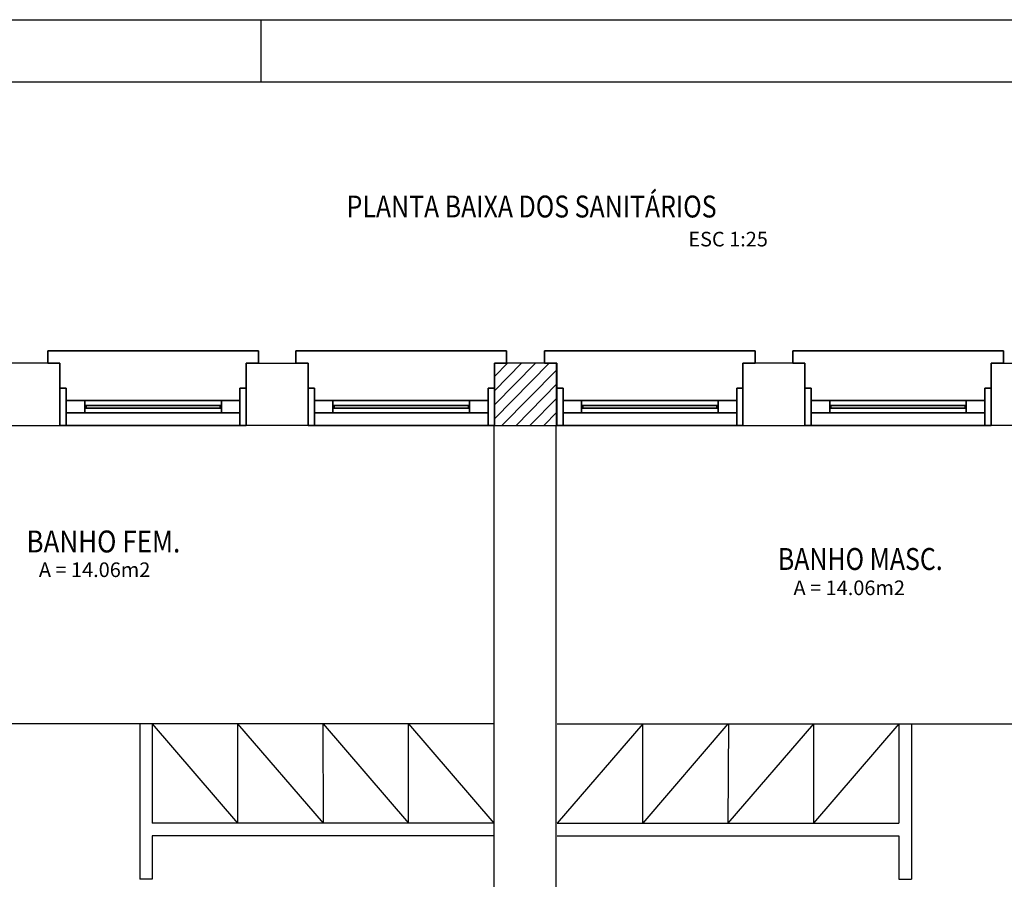
# Model space of a CAD drawing. Extents: x -817810 to -393491, y -1619605 to -800308.
# Drawn here: x -412961 to -409000, y -803766 to -800308 of the extents above; entities that cross this region are included whole.
import ezdxf

# ---------------------------------------------------------------- set-up
doc = ezdxf.new("R2010")
doc.units = 0
doc.header["$LTSCALE"] = 250
for name, color, linetype in [('APAR-ED', 1, 'CONTINUOUS'), ('MARGENS', 2, 'CONTINUOUS'), ('TXT-ED', 15, 'CONTINUOUS')]:
    doc.layers.add(name, color=color, linetype=linetype)
doc.styles.add('AVG_TP', font='romans.shx')

msp = doc.modelspace()

# ---------------------------------------------------------------- linework, layer by layer
at = {"layer": 'APAR-ED', "color": 1, "linetype": 'CONTINUOUS', "ltscale": 39.370079}
for p, q in [((-412799.3, -801690.1), (-413048.5, -801690.1)), ((-412799.3, -801940.1), (-412799.3, -801690.1)), ((-412050, -801940.1), (-412050, -801690.1)), ((-412050, -801690.1), (-411800.8, -801690.1)), ((-411800.8, -801690.1), (-411800.8, -801940.1)), ((-411051.5, -801913.9), (-410830.8, -801690.1)), ((-411051.5, -801856.8), (-410886.4, -801690.1)), ((-411051.5, -801690.1), (-411051.5, -801940.1)), ((-411051.5, -801800.4), (-410941.9, -801690.1)), ((-411051.5, -801743.3), (-410999.1, -801690.1)), ((-410802.2, -801690.1), (-411051.5, -801690.1)), ((-410800.6, -801690.1), (-411051.5, -801690.1)), ((-410802.2, -801940.1), (-410802.2, -801690.1)), ((-409802.1, -801690.1), (-410051.3, -801690.1)), ((-410051.3, -801690.1), (-410051.3, -801940.1)), ((-409802.1, -801940.1), (-409802.1, -801690.1)), ((-409052.8, -801940.1), (-409052.8, -801690.1)), ((-409052.8, -801690.1), (-408803.6, -801690.1)), ((-411021.3, -801940.1), (-410800.6, -801716.3)), ((-410964.2, -801940.1), (-410800.6, -801773.4)), ((-410908.6, -801940.1), (-410800.6, -801830.6)), ((-410853, -801940.1), (-410800.6, -801886.9)), ((-413048.5, -801940.1), (-412799.3, -801940.1)), ((-411800.8, -801940.1), (-412050, -801940.1)), ((-411053.1, -801940.1), (-411053.1, -805690.6)), ((-411051.5, -801940.1), (-410802.2, -801940.1)), ((-410803.8, -801940.1), (-410803.8, -805690.6)), ((-410051.3, -801940.1), (-409802.1, -801940.1)), ((-408803.6, -801940.1), (-409052.8, -801940.1)), ((-411053.1, -803140.3), (-414802.7, -803140.3)), ((-412478.6, -803140.3), (-412478.6, -803765.7)), ((-412427.8, -803140.3), (-412084.9, -803540.3)), ((-412427.8, -803140.3), (-412427.8, -803540.3)), ((-412084.9, -803140.3), (-411740.4, -803540.3)), ((-412084.9, -803140.3), (-412084.9, -803540.3)), ((-411742, -803140.3), (-411740.4, -803540.3)), ((-411740.4, -803140.3), (-411397.5, -803540.3)), ((-411397.5, -803140.3), (-411053.1, -803540.3)), ((-411397.5, -803540.3), (-411397.5, -803140.3)), ((-410799.1, -803140.3), (-407049.4, -803140.3)), ((-410454.6, -803140.3), (-410799.1, -803540.3)), ((-410111.7, -803140.3), (-410454.6, -803540.3)), ((-410454.6, -803540.3), (-410454.6, -803140.3)), ((-409767.2, -803140.3), (-410111.7, -803540.3)), ((-410110.1, -803140.3), (-410111.7, -803540.3)), ((-409424.3, -803140.3), (-409767.2, -803540.3)), ((-409767.2, -803140.3), (-409767.2, -803540.3)), ((-409424.3, -803140.3), (-409424.3, -803540.3)), ((-409373.5, -803140.3), (-409373.5, -803765.7)), ((-411053.1, -803540.3), (-412427.8, -803540.3)), ((-410799.1, -803540.3), (-409424.3, -803540.3)), ((-411053.1, -803590.3), (-412427.8, -803591.1)), ((-412427.8, -803591.1), (-412427.8, -803765.7)), ((-410799.1, -803590.3), (-409424.3, -803591.1)), ((-409424.3, -803591.1), (-409424.3, -803765.7)), ((-412427.8, -803765.7), (-412478.6, -803765.7)), ((-412427.8, -803765.7), (-412458, -803765.7)), ((-409424.3, -803765.7), (-409394.1, -803765.7)), ((-409424.3, -803765.7), (-409373.5, -803765.7))]:
    msp.add_line(p, q, dxfattribs=at)
for points in [[(-412000.8, -801640.1, 1200), (-412848.5, -801640.1, 1200), (-412848.5, -801640.1, 1225), (-412000.8, -801640.1, 1225)], [(-412848.5, -801640.1, 1200), (-412848.5, -801690.1, 1200), (-412848.5, -801690.1, 1225), (-412848.5, -801640.1, 1225)], [(-412000.8, -801690.1, 1200), (-412000.8, -801640.1, 1200), (-412000.8, -801640.1, 1225), (-412000.8, -801690.1, 1225)], [(-411002.3, -801640.1, 1200), (-411850, -801640.1, 1200), (-411850, -801640.1, 1225), (-411002.3, -801640.1, 1225)], [(-411850, -801640.1, 1200), (-411850, -801690.1, 1200), (-411850, -801690.1, 1225), (-411850, -801640.1, 1225)], [(-411002.3, -801690.1, 1200), (-411002.3, -801640.1, 1200), (-411002.3, -801640.1, 1225), (-411002.3, -801690.1, 1225)], [(-410002.1, -801640.1, 1200), (-410849.9, -801640.1, 1200), (-410849.9, -801640.1, 1225), (-410002.1, -801640.1, 1225)], [(-410849.9, -801640.1, 1200), (-410849.9, -801690.1, 1200), (-410849.9, -801690.1, 1225), (-410849.9, -801640.1, 1225)], [(-410002.1, -801690.1, 1200), (-410002.1, -801640.1, 1200), (-410002.1, -801640.1, 1225), (-410002.1, -801690.1, 1225)], [(-409003.6, -801640.1, 1200), (-409851.3, -801640.1, 1200), (-409851.3, -801640.1, 1225), (-409003.6, -801640.1, 1225)], [(-409851.3, -801640.1, 1200), (-409851.3, -801690.1, 1200), (-409851.3, -801690.1, 1225), (-409851.3, -801640.1, 1225)], [(-409003.6, -801690.1, 1200), (-409003.6, -801640.1, 1200), (-409003.6, -801640.1, 1225), (-409003.6, -801690.1, 1225)], [(-412848.5, -801690.1, 1200), (-412799.3, -801690.1, 1200), (-412799.3, -801690.1, 1225), (-412848.5, -801690.1, 1225)], [(-412799.3, -801690.1, 1200), (-412799.3, -801940.1, 1200), (-412799.3, -801940.1, 1225), (-412799.3, -801690.1, 1225)], [(-412050, -801940.1, 1200), (-412050, -801690.1, 1200), (-412050, -801690.1, 1225), (-412050, -801940.1, 1225)], [(-412050, -801690.1, 1200), (-412000.8, -801690.1, 1200), (-412000.8, -801690.1, 1225), (-412050, -801690.1, 1225)], [(-411850, -801690.1, 1200), (-411800.8, -801690.1, 1200), (-411800.8, -801690.1, 1225), (-411850, -801690.1, 1225)], [(-411800.8, -801690.1, 1200), (-411800.8, -801940.1, 1200), (-411800.8, -801940.1, 1225), (-411800.8, -801690.1, 1225)], [(-411051.5, -801940.1, 1200), (-411051.5, -801690.1, 1200), (-411051.5, -801690.1, 1225), (-411051.5, -801940.1, 1225)], [(-411051.5, -801690.1, 1200), (-411002.3, -801690.1, 1200), (-411002.3, -801690.1, 1225), (-411051.5, -801690.1, 1225)], [(-410849.9, -801690.1, 1200), (-410800.6, -801690.1, 1200), (-410800.6, -801690.1, 1225), (-410849.9, -801690.1, 1225)], [(-410800.6, -801690.1, 1200), (-410800.6, -801940.1, 1200), (-410800.6, -801940.1, 1225), (-410800.6, -801690.1, 1225)], [(-410051.3, -801940.1, 1200), (-410051.3, -801690.1, 1200), (-410051.3, -801690.1, 1225), (-410051.3, -801940.1, 1225)], [(-410051.3, -801690.1, 1200), (-410002.1, -801690.1, 1200), (-410002.1, -801690.1, 1225), (-410051.3, -801690.1, 1225)], [(-409851.3, -801690.1, 1200), (-409802.1, -801690.1, 1200), (-409802.1, -801690.1, 1225), (-409851.3, -801690.1, 1225)], [(-409802.1, -801690.1, 1200), (-409802.1, -801940.1, 1200), (-409802.1, -801940.1, 1225), (-409802.1, -801690.1, 1225)], [(-409052.8, -801940.1, 1200), (-409052.8, -801690.1, 1200), (-409052.8, -801690.1, 1225), (-409052.8, -801940.1, 1225)], [(-409052.8, -801690.1, 1200), (-409003.6, -801690.1, 1200), (-409003.6, -801690.1, 1225), (-409052.8, -801690.1, 1225)], [(-412799.3, -801790.1, 1225), (-412773.9, -801790.1, 1225), (-412773.9, -801790.1, 2100), (-412799.3, -801790.1, 2100)], [(-412799.3, -801940.1, 1225), (-412799.3, -801790.1, 1225), (-412799.3, -801790.1, 2100), (-412799.3, -801940.1, 2100)], [(-412799.3, -801940.1, 1225), (-412799.3, -801790.1, 1225), (-412773.9, -801790.1, 1225), (-412773.9, -801940.1, 1225)], [(-412799.3, -801940.1, 2100), (-412799.3, -801790.1, 2100), (-412773.9, -801790.1, 2100), (-412773.9, -801940.1, 2100)], [(-412773.9, -801790.1, 1225), (-412773.9, -801940.1, 1225), (-412773.9, -801940.1, 2100), (-412773.9, -801790.1, 2100)], [(-412050, -801790.1, 1225), (-412075.4, -801790.1, 1225), (-412075.4, -801790.1, 2100), (-412050, -801790.1, 2100)], [(-412075.4, -801790.1, 1225), (-412075.4, -801940.1, 1225), (-412075.4, -801940.1, 2100), (-412075.4, -801790.1, 2100)], [(-412050, -801940.1, 1225), (-412050, -801790.1, 1225), (-412075.4, -801790.1, 1225), (-412075.4, -801940.1, 1225)], [(-412050, -801940.1, 2100), (-412050, -801790.1, 2100), (-412075.4, -801790.1, 2100), (-412075.4, -801940.1, 2100)], [(-412050, -801940.1, 1225), (-412050, -801790.1, 1225), (-412050, -801790.1, 2100), (-412050, -801940.1, 2100)], [(-411800.8, -801790.1, 1225), (-411775.4, -801790.1, 1225), (-411775.4, -801790.1, 2100), (-411800.8, -801790.1, 2100)], [(-411800.8, -801940.1, 1225), (-411800.8, -801790.1, 1225), (-411800.8, -801790.1, 2100), (-411800.8, -801940.1, 2100)], [(-411800.8, -801940.1, 1225), (-411800.8, -801790.1, 1225), (-411775.4, -801790.1, 1225), (-411775.4, -801940.1, 1225)], [(-411800.8, -801940.1, 2100), (-411800.8, -801790.1, 2100), (-411775.4, -801790.1, 2100), (-411775.4, -801940.1, 2100)], [(-411775.4, -801790.1, 1225), (-411775.4, -801940.1, 1225), (-411775.4, -801940.1, 2100), (-411775.4, -801790.1, 2100)], [(-411051.5, -801790.1, 1225), (-411076.9, -801790.1, 1225), (-411076.9, -801790.1, 2100), (-411051.5, -801790.1, 2100)], [(-411076.9, -801790.1, 1225), (-411076.9, -801940.1, 1225), (-411076.9, -801940.1, 2100), (-411076.9, -801790.1, 2100)], [(-411051.5, -801940.1, 1225), (-411051.5, -801790.1, 1225), (-411076.9, -801790.1, 1225), (-411076.9, -801940.1, 1225)], [(-411051.5, -801940.1, 2100), (-411051.5, -801790.1, 2100), (-411076.9, -801790.1, 2100), (-411076.9, -801940.1, 2100)], [(-411051.5, -801940.1, 1225), (-411051.5, -801790.1, 1225), (-411051.5, -801790.1, 2100), (-411051.5, -801940.1, 2100)], [(-410800.6, -801790.1, 1225), (-410775.2, -801790.1, 1225), (-410775.2, -801790.1, 2100), (-410800.6, -801790.1, 2100)], [(-410800.6, -801940.1, 1225), (-410800.6, -801790.1, 1225), (-410800.6, -801790.1, 2100), (-410800.6, -801940.1, 2100)], [(-410800.6, -801940.1, 1225), (-410800.6, -801790.1, 1225), (-410775.2, -801790.1, 1225), (-410775.2, -801940.1, 1225)], [(-410800.6, -801940.1, 2100), (-410800.6, -801790.1, 2100), (-410775.2, -801790.1, 2100), (-410775.2, -801940.1, 2100)], [(-410775.2, -801790.1, 1225), (-410775.2, -801940.1, 1225), (-410775.2, -801940.1, 2100), (-410775.2, -801790.1, 2100)], [(-410051.3, -801790.1, 1225), (-410076.7, -801790.1, 1225), (-410076.7, -801790.1, 2100), (-410051.3, -801790.1, 2100)], [(-410076.7, -801790.1, 1225), (-410076.7, -801940.1, 1225), (-410076.7, -801940.1, 2100), (-410076.7, -801790.1, 2100)], [(-410051.3, -801940.1, 1225), (-410051.3, -801790.1, 1225), (-410076.7, -801790.1, 1225), (-410076.7, -801940.1, 1225)], [(-410051.3, -801940.1, 2100), (-410051.3, -801790.1, 2100), (-410076.7, -801790.1, 2100), (-410076.7, -801940.1, 2100)], [(-410051.3, -801940.1, 1225), (-410051.3, -801790.1, 1225), (-410051.3, -801790.1, 2100), (-410051.3, -801940.1, 2100)], [(-409802.1, -801790.1, 1225), (-409776.7, -801790.1, 1225), (-409776.7, -801790.1, 2100), (-409802.1, -801790.1, 2100)], [(-409802.1, -801940.1, 1225), (-409802.1, -801790.1, 1225), (-409802.1, -801790.1, 2100), (-409802.1, -801940.1, 2100)], [(-409802.1, -801940.1, 1225), (-409802.1, -801790.1, 1225), (-409776.7, -801790.1, 1225), (-409776.7, -801940.1, 1225)], [(-409802.1, -801940.1, 2100), (-409802.1, -801790.1, 2100), (-409776.7, -801790.1, 2100), (-409776.7, -801940.1, 2100)], [(-409776.7, -801790.1, 1225), (-409776.7, -801940.1, 1225), (-409776.7, -801940.1, 2100), (-409776.7, -801790.1, 2100)], [(-409052.8, -801790.1, 1225), (-409078.2, -801790.1, 1225), (-409078.2, -801790.1, 2100), (-409052.8, -801790.1, 2100)], [(-409078.2, -801790.1, 1225), (-409078.2, -801940.1, 1225), (-409078.2, -801940.1, 2100), (-409078.2, -801790.1, 2100)], [(-409052.8, -801940.1, 1225), (-409052.8, -801790.1, 1225), (-409078.2, -801790.1, 1225), (-409078.2, -801940.1, 1225)], [(-409052.8, -801940.1, 2100), (-409052.8, -801790.1, 2100), (-409078.2, -801790.1, 2100), (-409078.2, -801940.1, 2100)], [(-409052.8, -801940.1, 1225), (-409052.8, -801790.1, 1225), (-409052.8, -801790.1, 2100), (-409052.8, -801940.1, 2100)], [(-412773.9, -801890.1, 2100), (-412773.9, -801890.1, 1225), (-412773.9, -801840.1, 1225), (-412773.9, -801840.1, 2100)], [(-412773.9, -801890.1, 1225), (-412075.4, -801890.1, 1225), (-412075.4, -801840.1, 1225), (-412773.9, -801840.1, 1225)], [(-412075.4, -801890.1, 2100), (-412773.9, -801890.1, 2100), (-412773.9, -801840.1, 2100), (-412075.4, -801840.1, 2100)], [(-412699.3, -801890.1, 1300), (-412699.3, -801890.1, 2025), (-412699.3, -801840.1, 2025), (-412699.3, -801840.1, 1300)], [(-412150, -801890.1, 1300), (-412699.3, -801890.1, 1300), (-412699.3, -801840.1, 1300), (-412150, -801840.1, 1300)], [(-412699.3, -801890.1, 2025), (-412150, -801890.1, 2025), (-412150, -801840.1, 2025), (-412699.3, -801840.1, 2025)], [(-412699.3, -801870.3, 2025), (-412699.3, -801870.3, 1300), (-412699.3, -801859.9, 1300), (-412699.3, -801859.9, 2025)], [(-412699.3, -801870.3, 1300), (-412150, -801870.3, 1300), (-412150, -801859.9, 1300), (-412699.3, -801859.9, 1300)], [(-412150, -801870.3, 2025), (-412699.3, -801870.3, 2025), (-412699.3, -801859.9, 2025), (-412150, -801859.9, 2025)], [(-412694.5, -801870.3, 1305), (-412694.5, -801870.3, 2020), (-412694.5, -801859.9, 2020), (-412694.5, -801859.9, 1305)], [(-412154.8, -801870.3, 1305), (-412694.5, -801870.3, 1305), (-412694.5, -801859.9, 1305), (-412154.8, -801859.9, 1305)], [(-412694.5, -801870.3, 2020), (-412154.8, -801870.3, 2020), (-412154.8, -801859.9, 2020), (-412694.5, -801859.9, 2020)], [(-412154.8, -801870.3, 2020), (-412154.8, -801870.3, 1305), (-412154.8, -801859.9, 1305), (-412154.8, -801859.9, 2020)], [(-412150, -801890.1, 2025), (-412150, -801890.1, 1300), (-412150, -801840.1, 1300), (-412150, -801840.1, 2025)], [(-412150, -801870.3, 1300), (-412150, -801870.3, 2025), (-412150, -801859.9, 2025), (-412150, -801859.9, 1300)], [(-412075.4, -801890.1, 1225), (-412075.4, -801890.1, 2100), (-412075.4, -801840.1, 2100), (-412075.4, -801840.1, 1225)], [(-411076.9, -801890.1, 2100), (-411775.4, -801890.1, 2100), (-411775.4, -801840.1, 2100), (-411076.9, -801840.1, 2100)], [(-411775.4, -801890.1, 1225), (-411076.9, -801890.1, 1225), (-411076.9, -801840.1, 1225), (-411775.4, -801840.1, 1225)], [(-411775.4, -801890.1, 2100), (-411775.4, -801890.1, 1225), (-411775.4, -801840.1, 1225), (-411775.4, -801840.1, 2100)], [(-411700.8, -801890.1, 2025), (-411151.5, -801890.1, 2025), (-411151.5, -801840.1, 2025), (-411700.8, -801840.1, 2025)], [(-411151.5, -801890.1, 1300), (-411700.8, -801890.1, 1300), (-411700.8, -801840.1, 1300), (-411151.5, -801840.1, 1300)], [(-411700.8, -801890.1, 1300), (-411700.8, -801890.1, 2025), (-411700.8, -801840.1, 2025), (-411700.8, -801840.1, 1300)], [(-411151.5, -801870.3, 2025), (-411700.8, -801870.3, 2025), (-411700.8, -801859.9, 2025), (-411151.5, -801859.9, 2025)], [(-411700.8, -801870.3, 1300), (-411151.5, -801870.3, 1300), (-411151.5, -801859.9, 1300), (-411700.8, -801859.9, 1300)], [(-411700.8, -801870.3, 2025), (-411700.8, -801870.3, 1300), (-411700.8, -801859.9, 1300), (-411700.8, -801859.9, 2025)], [(-411696, -801870.3, 2020), (-411156.2, -801870.3, 2020), (-411156.2, -801859.9, 2020), (-411696, -801859.9, 2020)], [(-411156.2, -801870.3, 1305), (-411696, -801870.3, 1305), (-411696, -801859.9, 1305), (-411156.2, -801859.9, 1305)], [(-411696, -801870.3, 1305), (-411696, -801870.3, 2020), (-411696, -801859.9, 2020), (-411696, -801859.9, 1305)], [(-411156.2, -801870.3, 2020), (-411156.2, -801870.3, 1305), (-411156.2, -801859.9, 1305), (-411156.2, -801859.9, 2020)], [(-411151.5, -801890.1, 2025), (-411151.5, -801890.1, 1300), (-411151.5, -801840.1, 1300), (-411151.5, -801840.1, 2025)], [(-411151.5, -801870.3, 1300), (-411151.5, -801870.3, 2025), (-411151.5, -801859.9, 2025), (-411151.5, -801859.9, 1300)], [(-411076.9, -801890.1, 1225), (-411076.9, -801890.1, 2100), (-411076.9, -801840.1, 2100), (-411076.9, -801840.1, 1225)], [(-410775.2, -801890.1, 2100), (-410775.2, -801890.1, 1225), (-410775.2, -801840.1, 1225), (-410775.2, -801840.1, 2100)], [(-410775.2, -801890.1, 1225), (-410076.7, -801890.1, 1225), (-410076.7, -801840.1, 1225), (-410775.2, -801840.1, 1225)], [(-410076.7, -801890.1, 2100), (-410775.2, -801890.1, 2100), (-410775.2, -801840.1, 2100), (-410076.7, -801840.1, 2100)], [(-410700.6, -801890.1, 1300), (-410700.6, -801890.1, 2025), (-410700.6, -801840.1, 2025), (-410700.6, -801840.1, 1300)], [(-410151.4, -801890.1, 1300), (-410700.6, -801890.1, 1300), (-410700.6, -801840.1, 1300), (-410151.4, -801840.1, 1300)], [(-410700.6, -801890.1, 2025), (-410151.4, -801890.1, 2025), (-410151.4, -801840.1, 2025), (-410700.6, -801840.1, 2025)], [(-410700.6, -801870.3, 2025), (-410700.6, -801870.3, 1300), (-410700.6, -801859.9, 1300), (-410700.6, -801859.9, 2025)], [(-410700.6, -801870.3, 1300), (-410151.4, -801870.3, 1300), (-410151.4, -801859.9, 1300), (-410700.6, -801859.9, 1300)], [(-410151.4, -801870.3, 2025), (-410700.6, -801870.3, 2025), (-410700.6, -801859.9, 2025), (-410151.4, -801859.9, 2025)], [(-410695.9, -801870.3, 1305), (-410695.9, -801870.3, 2020), (-410695.9, -801859.9, 2020), (-410695.9, -801859.9, 1305)], [(-410156.1, -801870.3, 1305), (-410695.9, -801870.3, 1305), (-410695.9, -801859.9, 1305), (-410156.1, -801859.9, 1305)], [(-410695.9, -801870.3, 2020), (-410156.1, -801870.3, 2020), (-410156.1, -801859.9, 2020), (-410695.9, -801859.9, 2020)], [(-410156.1, -801870.3, 2020), (-410156.1, -801870.3, 1305), (-410156.1, -801859.9, 1305), (-410156.1, -801859.9, 2020)], [(-410151.4, -801890.1, 2025), (-410151.4, -801890.1, 1300), (-410151.4, -801840.1, 1300), (-410151.4, -801840.1, 2025)], [(-410151.4, -801870.3, 1300), (-410151.4, -801870.3, 2025), (-410151.4, -801859.9, 2025), (-410151.4, -801859.9, 1300)], [(-410076.7, -801890.1, 1225), (-410076.7, -801890.1, 2100), (-410076.7, -801840.1, 2100), (-410076.7, -801840.1, 1225)], [(-409776.7, -801890.1, 2100), (-409776.7, -801890.1, 1225), (-409776.7, -801840.1, 1225), (-409776.7, -801840.1, 2100)], [(-409776.7, -801890.1, 1225), (-409078.2, -801890.1, 1225), (-409078.2, -801840.1, 1225), (-409776.7, -801840.1, 1225)], [(-409078.2, -801890.1, 2100), (-409776.7, -801890.1, 2100), (-409776.7, -801840.1, 2100), (-409078.2, -801840.1, 2100)], [(-409702.1, -801890.1, 1300), (-409702.1, -801890.1, 2025), (-409702.1, -801840.1, 2025), (-409702.1, -801840.1, 1300)], [(-409152.8, -801890.1, 1300), (-409702.1, -801890.1, 1300), (-409702.1, -801840.1, 1300), (-409152.8, -801840.1, 1300)], [(-409702.1, -801890.1, 2025), (-409152.8, -801890.1, 2025), (-409152.8, -801840.1, 2025), (-409702.1, -801840.1, 2025)], [(-409702.1, -801870.3, 2025), (-409702.1, -801870.3, 1300), (-409702.1, -801859.9, 1300), (-409702.1, -801859.9, 2025)], [(-409702.1, -801870.3, 1300), (-409152.8, -801870.3, 1300), (-409152.8, -801859.9, 1300), (-409702.1, -801859.9, 1300)], [(-409152.8, -801870.3, 2025), (-409702.1, -801870.3, 2025), (-409702.1, -801859.9, 2025), (-409152.8, -801859.9, 2025)], [(-409697.3, -801870.3, 1305), (-409697.3, -801870.3, 2020), (-409697.3, -801859.9, 2020), (-409697.3, -801859.9, 1305)], [(-409157.6, -801870.3, 1305), (-409697.3, -801870.3, 1305), (-409697.3, -801859.9, 1305), (-409157.6, -801859.9, 1305)], [(-409697.3, -801870.3, 2020), (-409157.6, -801870.3, 2020), (-409157.6, -801859.9, 2020), (-409697.3, -801859.9, 2020)], [(-409157.6, -801870.3, 2020), (-409157.6, -801870.3, 1305), (-409157.6, -801859.9, 1305), (-409157.6, -801859.9, 2020)], [(-409152.8, -801890.1, 2025), (-409152.8, -801890.1, 1300), (-409152.8, -801840.1, 1300), (-409152.8, -801840.1, 2025)], [(-409152.8, -801870.3, 1300), (-409152.8, -801870.3, 2025), (-409152.8, -801859.9, 2025), (-409152.8, -801859.9, 1300)], [(-409078.2, -801890.1, 1225), (-409078.2, -801890.1, 2100), (-409078.2, -801840.1, 2100), (-409078.2, -801840.1, 1225)], [(-412773.9, -801940.1, 1225), (-412799.3, -801940.1, 1225), (-412799.3, -801940.1, 2100), (-412773.9, -801940.1, 2100)], [(-412799.3, -801940.1, 1200), (-412050, -801940.1, 1200), (-412050, -801940.1, 1225), (-412799.3, -801940.1, 1225)], [(-412075.4, -801940.1, 1225), (-412050, -801940.1, 1225), (-412050, -801940.1, 2100), (-412075.4, -801940.1, 2100)], [(-411800.8, -801940.1, 1200), (-411051.5, -801940.1, 1200), (-411051.5, -801940.1, 1225), (-411800.8, -801940.1, 1225)], [(-411775.4, -801940.1, 1225), (-411800.8, -801940.1, 1225), (-411800.8, -801940.1, 2100), (-411775.4, -801940.1, 2100)], [(-411076.9, -801940.1, 1225), (-411051.5, -801940.1, 1225), (-411051.5, -801940.1, 2100), (-411076.9, -801940.1, 2100)], [(-410775.2, -801940.1, 1225), (-410800.6, -801940.1, 1225), (-410800.6, -801940.1, 2100), (-410775.2, -801940.1, 2100)], [(-410800.6, -801940.1, 1200), (-410051.3, -801940.1, 1200), (-410051.3, -801940.1, 1225), (-410800.6, -801940.1, 1225)], [(-410076.7, -801940.1, 1225), (-410051.3, -801940.1, 1225), (-410051.3, -801940.1, 2100), (-410076.7, -801940.1, 2100)], [(-409776.7, -801940.1, 1225), (-409802.1, -801940.1, 1225), (-409802.1, -801940.1, 2100), (-409776.7, -801940.1, 2100)], [(-409802.1, -801940.1, 1200), (-409052.8, -801940.1, 1200), (-409052.8, -801940.1, 1225), (-409802.1, -801940.1, 1225)], [(-409078.2, -801940.1, 1225), (-409052.8, -801940.1, 1225), (-409052.8, -801940.1, 2100), (-409078.2, -801940.1, 2100)]]:
    msp.add_3dface(points, dxfattribs=at)
for points, invisible_edges in [([(-412050, -801690.1, 1225), (-412000.8, -801640.1, 1225), (-412848.5, -801640.1, 1225)], 13), ([(-412050, -801690.1, 1200), (-412000.8, -801640.1, 1200), (-412848.5, -801640.1, 1200)], 13), ([(-412848.5, -801640.1, 1225), (-412848.5, -801690.1, 1225), (-412799.3, -801690.1, 1225)], 12), ([(-412848.5, -801640.1, 1200), (-412848.5, -801690.1, 1200), (-412799.3, -801690.1, 1200)], 12), ([(-412050, -801690.1, 1225), (-412000.8, -801690.1, 1225), (-412000.8, -801640.1, 1225)], 12), ([(-412050, -801690.1, 1200), (-412000.8, -801690.1, 1200), (-412000.8, -801640.1, 1200)], 12), ([(-411051.5, -801690.1, 1225), (-411002.3, -801640.1, 1225), (-411850, -801640.1, 1225)], 13), ([(-411051.5, -801690.1, 1200), (-411002.3, -801640.1, 1200), (-411850, -801640.1, 1200)], 13), ([(-411850, -801640.1, 1225), (-411850, -801690.1, 1225), (-411800.8, -801690.1, 1225)], 12), ([(-411850, -801640.1, 1200), (-411850, -801690.1, 1200), (-411800.8, -801690.1, 1200)], 12), ([(-411051.5, -801690.1, 1225), (-411002.3, -801690.1, 1225), (-411002.3, -801640.1, 1225)], 12), ([(-411051.5, -801690.1, 1200), (-411002.3, -801690.1, 1200), (-411002.3, -801640.1, 1200)], 12), ([(-410051.3, -801690.1, 1225), (-410002.1, -801640.1, 1225), (-410849.9, -801640.1, 1225)], 13), ([(-410849.9, -801640.1, 1225), (-410849.9, -801690.1, 1225), (-410800.6, -801690.1, 1225)], 12), ([(-410849.9, -801640.1, 1200), (-410849.9, -801690.1, 1200), (-410800.6, -801690.1, 1200)], 12), ([(-410051.3, -801690.1, 1225), (-410002.1, -801690.1, 1225), (-410002.1, -801640.1, 1225)], 12), ([(-410051.3, -801690.1, 1200), (-410002.1, -801690.1, 1200), (-410002.1, -801640.1, 1200)], 12), ([(-409052.8, -801690.1, 1225), (-409003.6, -801640.1, 1225), (-409851.3, -801640.1, 1225)], 13), ([(-409851.3, -801640.1, 1225), (-409851.3, -801690.1, 1225), (-409802.1, -801690.1, 1225)], 12), ([(-409851.3, -801640.1, 1200), (-409851.3, -801690.1, 1200), (-409802.1, -801690.1, 1200)], 12), ([(-409052.8, -801690.1, 1225), (-409003.6, -801690.1, 1225), (-409003.6, -801640.1, 1225)], 12), ([(-409052.8, -801690.1, 1200), (-409003.6, -801690.1, 1200), (-409003.6, -801640.1, 1200)], 12), ([(-412799.3, -801690.1, 1225), (-412799.3, -801940.1, 1225), (-412050, -801690.1, 1225)], 14), ([(-412799.3, -801690.1, 1200), (-412799.3, -801940.1, 1200), (-412050, -801690.1, 1200)], 14), ([(-412799.3, -801940.1, 1225), (-412050, -801940.1, 1225), (-412050, -801690.1, 1225)], 12), ([(-412799.3, -801940.1, 1200), (-412050, -801940.1, 1200), (-412050, -801690.1, 1200)], 12), ([(-411800.8, -801690.1, 1225), (-411800.8, -801940.1, 1225), (-411051.5, -801690.1, 1225)], 14), ([(-411800.8, -801690.1, 1200), (-411800.8, -801940.1, 1200), (-411051.5, -801690.1, 1200)], 14), ([(-411800.8, -801940.1, 1225), (-411051.5, -801940.1, 1225), (-411051.5, -801690.1, 1225)], 12), ([(-411800.8, -801940.1, 1200), (-411051.5, -801940.1, 1200), (-411051.5, -801690.1, 1200)], 12), ([(-410800.6, -801690.1, 1225), (-410800.6, -801940.1, 1225), (-410051.3, -801690.1, 1225)], 14), ([(-410800.6, -801690.1, 1200), (-410800.6, -801940.1, 1200), (-410051.3, -801690.1, 1200)], 14), ([(-410800.6, -801940.1, 1225), (-410051.3, -801940.1, 1225), (-410051.3, -801690.1, 1225)], 12), ([(-410800.6, -801940.1, 1200), (-410051.3, -801940.1, 1200), (-410051.3, -801690.1, 1200)], 12), ([(-409802.1, -801690.1, 1225), (-409802.1, -801940.1, 1225), (-409052.8, -801690.1, 1225)], 14), ([(-409802.1, -801690.1, 1200), (-409802.1, -801940.1, 1200), (-409052.8, -801690.1, 1200)], 14), ([(-409802.1, -801940.1, 1225), (-409052.8, -801940.1, 1225), (-409052.8, -801690.1, 1225)], 12), ([(-409802.1, -801940.1, 1200), (-409052.8, -801940.1, 1200), (-409052.8, -801690.1, 1200)], 12), ([(-412773.9, -801840.1, 1225), (-412699.3, -801840.1, 1300), (-412699.3, -801840.1, 2025)], 13), ([(-412773.9, -801840.1, 2100), (-412773.9, -801840.1, 1225), (-412699.3, -801840.1, 2025)], 14), ([(-412773.9, -801840.1, 1225), (-412075.4, -801840.1, 1225), (-412699.3, -801840.1, 1300)], 14), ([(-412150, -801840.1, 2025), (-412075.4, -801840.1, 2100), (-412773.9, -801840.1, 2100)], 13), ([(-412773.9, -801840.1, 2100), (-412699.3, -801840.1, 2025), (-412150, -801840.1, 2025)], 13), ([(-412150, -801840.1, 1300), (-412699.3, -801840.1, 1300), (-412075.4, -801840.1, 1225)], 14), ([(-412699.3, -801859.9, 2025), (-412699.3, -801859.9, 1300), (-412694.5, -801859.9, 2020)], 14), ([(-412699.3, -801859.9, 1300), (-412694.5, -801859.9, 1305), (-412694.5, -801859.9, 2020)], 13), ([(-412699.3, -801859.9, 1300), (-412150, -801859.9, 1300), (-412694.5, -801859.9, 1305)], 14), ([(-412154.8, -801859.9, 2020), (-412150, -801859.9, 2025), (-412699.3, -801859.9, 2025)], 13), ([(-412699.3, -801859.9, 2025), (-412694.5, -801859.9, 2020), (-412154.8, -801859.9, 2020)], 13), ([(-412154.8, -801859.9, 1305), (-412694.5, -801859.9, 1305), (-412150, -801859.9, 1300)], 14), ([(-412154.8, -801859.9, 2020), (-412154.8, -801859.9, 1305), (-412150, -801859.9, 2025)], 14), ([(-412154.8, -801859.9, 1305), (-412150, -801859.9, 1300), (-412150, -801859.9, 2025)], 13), ([(-412150, -801840.1, 2025), (-412150, -801840.1, 1300), (-412075.4, -801840.1, 2100)], 14), ([(-412150, -801840.1, 1300), (-412075.4, -801840.1, 1225), (-412075.4, -801840.1, 2100)], 13), ([(-411151.5, -801840.1, 2025), (-411076.9, -801840.1, 2100), (-411775.4, -801840.1, 2100)], 13), ([(-411775.4, -801840.1, 2100), (-411700.8, -801840.1, 2025), (-411151.5, -801840.1, 2025)], 13), ([(-411775.4, -801840.1, 1225), (-411076.9, -801840.1, 1225), (-411700.8, -801840.1, 1300)], 14), ([(-411775.4, -801840.1, 1225), (-411700.8, -801840.1, 1300), (-411700.8, -801840.1, 2025)], 13), ([(-411775.4, -801840.1, 2100), (-411775.4, -801840.1, 1225), (-411700.8, -801840.1, 2025)], 14), ([(-411151.5, -801840.1, 1300), (-411700.8, -801840.1, 1300), (-411076.9, -801840.1, 1225)], 14), ([(-411156.2, -801859.9, 2020), (-411151.5, -801859.9, 2025), (-411700.8, -801859.9, 2025)], 13), ([(-411700.8, -801859.9, 2025), (-411696, -801859.9, 2020), (-411156.2, -801859.9, 2020)], 13), ([(-411700.8, -801859.9, 1300), (-411151.5, -801859.9, 1300), (-411696, -801859.9, 1305)], 14), ([(-411700.8, -801859.9, 2025), (-411700.8, -801859.9, 1300), (-411696, -801859.9, 2020)], 14), ([(-411700.8, -801859.9, 1300), (-411696, -801859.9, 1305), (-411696, -801859.9, 2020)], 13), ([(-411156.2, -801859.9, 1305), (-411696, -801859.9, 1305), (-411151.5, -801859.9, 1300)], 14), ([(-411156.2, -801859.9, 2020), (-411156.2, -801859.9, 1305), (-411151.5, -801859.9, 2025)], 14), ([(-411156.2, -801859.9, 1305), (-411151.5, -801859.9, 1300), (-411151.5, -801859.9, 2025)], 13), ([(-411151.5, -801840.1, 2025), (-411151.5, -801840.1, 1300), (-411076.9, -801840.1, 2100)], 14), ([(-411151.5, -801840.1, 1300), (-411076.9, -801840.1, 1225), (-411076.9, -801840.1, 2100)], 13), ([(-410775.2, -801840.1, 1225), (-410700.6, -801840.1, 1300), (-410700.6, -801840.1, 2025)], 13), ([(-410775.2, -801840.1, 2100), (-410775.2, -801840.1, 1225), (-410700.6, -801840.1, 2025)], 14), ([(-410775.2, -801840.1, 1225), (-410076.7, -801840.1, 1225), (-410700.6, -801840.1, 1300)], 14), ([(-410151.4, -801840.1, 2025), (-410076.7, -801840.1, 2100), (-410775.2, -801840.1, 2100)], 13), ([(-410775.2, -801840.1, 2100), (-410700.6, -801840.1, 2025), (-410151.4, -801840.1, 2025)], 13), ([(-410151.4, -801840.1, 1300), (-410700.6, -801840.1, 1300), (-410076.7, -801840.1, 1225)], 14), ([(-410700.6, -801859.9, 2025), (-410700.6, -801859.9, 1300), (-410695.9, -801859.9, 2020)], 14), ([(-410700.6, -801859.9, 1300), (-410695.9, -801859.9, 1305), (-410695.9, -801859.9, 2020)], 13), ([(-410700.6, -801859.9, 1300), (-410151.4, -801859.9, 1300), (-410695.9, -801859.9, 1305)], 14), ([(-410156.1, -801859.9, 2020), (-410151.4, -801859.9, 2025), (-410700.6, -801859.9, 2025)], 13), ([(-410700.6, -801859.9, 2025), (-410695.9, -801859.9, 2020), (-410156.1, -801859.9, 2020)], 13), ([(-410156.1, -801859.9, 1305), (-410695.9, -801859.9, 1305), (-410151.4, -801859.9, 1300)], 14), ([(-410156.1, -801859.9, 2020), (-410156.1, -801859.9, 1305), (-410151.4, -801859.9, 2025)], 14), ([(-410156.1, -801859.9, 1305), (-410151.4, -801859.9, 1300), (-410151.4, -801859.9, 2025)], 13), ([(-410151.4, -801840.1, 2025), (-410151.4, -801840.1, 1300), (-410076.7, -801840.1, 2100)], 14), ([(-410151.4, -801840.1, 1300), (-410076.7, -801840.1, 1225), (-410076.7, -801840.1, 2100)], 13), ([(-409776.7, -801840.1, 1225), (-409702.1, -801840.1, 1300), (-409702.1, -801840.1, 2025)], 13), ([(-409776.7, -801840.1, 2100), (-409776.7, -801840.1, 1225), (-409702.1, -801840.1, 2025)], 14), ([(-409776.7, -801840.1, 1225), (-409078.2, -801840.1, 1225), (-409702.1, -801840.1, 1300)], 14), ([(-409152.8, -801840.1, 2025), (-409078.2, -801840.1, 2100), (-409776.7, -801840.1, 2100)], 13), ([(-409776.7, -801840.1, 2100), (-409702.1, -801840.1, 2025), (-409152.8, -801840.1, 2025)], 13), ([(-409152.8, -801840.1, 1300), (-409702.1, -801840.1, 1300), (-409078.2, -801840.1, 1225)], 14), ([(-409702.1, -801859.9, 2025), (-409702.1, -801859.9, 1300), (-409697.3, -801859.9, 2020)], 14), ([(-409702.1, -801859.9, 1300), (-409697.3, -801859.9, 1305), (-409697.3, -801859.9, 2020)], 13), ([(-409702.1, -801859.9, 1300), (-409152.8, -801859.9, 1300), (-409697.3, -801859.9, 1305)], 14), ([(-409157.6, -801859.9, 2020), (-409152.8, -801859.9, 2025), (-409702.1, -801859.9, 2025)], 13), ([(-409702.1, -801859.9, 2025), (-409697.3, -801859.9, 2020), (-409157.6, -801859.9, 2020)], 13), ([(-409157.6, -801859.9, 1305), (-409697.3, -801859.9, 1305), (-409152.8, -801859.9, 1300)], 14), ([(-409157.6, -801859.9, 2020), (-409157.6, -801859.9, 1305), (-409152.8, -801859.9, 2025)], 14), ([(-409157.6, -801859.9, 1305), (-409152.8, -801859.9, 1300), (-409152.8, -801859.9, 2025)], 13), ([(-409152.8, -801840.1, 2025), (-409152.8, -801840.1, 1300), (-409078.2, -801840.1, 2100)], 14), ([(-409152.8, -801840.1, 1300), (-409078.2, -801840.1, 1225), (-409078.2, -801840.1, 2100)], 13), ([(-412773.9, -801890.1, 2100), (-412773.9, -801890.1, 1225), (-412699.3, -801890.1, 2025)], 14), ([(-412773.9, -801890.1, 1225), (-412699.3, -801890.1, 1300), (-412699.3, -801890.1, 2025)], 13), ([(-412773.9, -801890.1, 1225), (-412075.4, -801890.1, 1225), (-412699.3, -801890.1, 1300)], 14), ([(-412150, -801890.1, 2025), (-412075.4, -801890.1, 2100), (-412773.9, -801890.1, 2100)], 13), ([(-412773.9, -801890.1, 2100), (-412699.3, -801890.1, 2025), (-412150, -801890.1, 2025)], 13), ([(-412699.3, -801870.3, 2025), (-412699.3, -801870.3, 1300), (-412694.5, -801870.3, 2020)], 14), ([(-412699.3, -801870.3, 1300), (-412694.5, -801870.3, 1305), (-412694.5, -801870.3, 2020)], 13), ([(-412699.3, -801870.3, 1300), (-412150, -801870.3, 1300), (-412694.5, -801870.3, 1305)], 14), ([(-412154.8, -801870.3, 2020), (-412150, -801870.3, 2025), (-412699.3, -801870.3, 2025)], 13), ([(-412699.3, -801870.3, 2025), (-412694.5, -801870.3, 2020), (-412154.8, -801870.3, 2020)], 13), ([(-412150, -801890.1, 1300), (-412699.3, -801890.1, 1300), (-412075.4, -801890.1, 1225)], 14), ([(-412154.8, -801870.3, 1305), (-412694.5, -801870.3, 1305), (-412150, -801870.3, 1300)], 14), ([(-412154.8, -801870.3, 2020), (-412154.8, -801870.3, 1305), (-412150, -801870.3, 2025)], 14), ([(-412154.8, -801870.3, 1305), (-412150, -801870.3, 1300), (-412150, -801870.3, 2025)], 13), ([(-412150, -801890.1, 2025), (-412150, -801890.1, 1300), (-412075.4, -801890.1, 2100)], 14), ([(-412150, -801890.1, 1300), (-412075.4, -801890.1, 1225), (-412075.4, -801890.1, 2100)], 13), ([(-411151.5, -801890.1, 2025), (-411076.9, -801890.1, 2100), (-411775.4, -801890.1, 2100)], 13), ([(-411775.4, -801890.1, 2100), (-411700.8, -801890.1, 2025), (-411151.5, -801890.1, 2025)], 13), ([(-411775.4, -801890.1, 1225), (-411076.9, -801890.1, 1225), (-411700.8, -801890.1, 1300)], 14), ([(-411775.4, -801890.1, 2100), (-411775.4, -801890.1, 1225), (-411700.8, -801890.1, 2025)], 14), ([(-411775.4, -801890.1, 1225), (-411700.8, -801890.1, 1300), (-411700.8, -801890.1, 2025)], 13), ([(-411156.2, -801870.3, 2020), (-411151.5, -801870.3, 2025), (-411700.8, -801870.3, 2025)], 13), ([(-411700.8, -801870.3, 2025), (-411696, -801870.3, 2020), (-411156.2, -801870.3, 2020)], 13), ([(-411700.8, -801870.3, 1300), (-411151.5, -801870.3, 1300), (-411696, -801870.3, 1305)], 14), ([(-411700.8, -801870.3, 2025), (-411700.8, -801870.3, 1300), (-411696, -801870.3, 2020)], 14), ([(-411700.8, -801870.3, 1300), (-411696, -801870.3, 1305), (-411696, -801870.3, 2020)], 13), ([(-411151.5, -801890.1, 1300), (-411700.8, -801890.1, 1300), (-411076.9, -801890.1, 1225)], 14), ([(-411156.2, -801870.3, 1305), (-411696, -801870.3, 1305), (-411151.5, -801870.3, 1300)], 14), ([(-411156.2, -801870.3, 2020), (-411156.2, -801870.3, 1305), (-411151.5, -801870.3, 2025)], 14), ([(-411156.2, -801870.3, 1305), (-411151.5, -801870.3, 1300), (-411151.5, -801870.3, 2025)], 13), ([(-411151.5, -801890.1, 2025), (-411151.5, -801890.1, 1300), (-411076.9, -801890.1, 2100)], 14), ([(-411151.5, -801890.1, 1300), (-411076.9, -801890.1, 1225), (-411076.9, -801890.1, 2100)], 13), ([(-410775.2, -801890.1, 2100), (-410775.2, -801890.1, 1225), (-410700.6, -801890.1, 2025)], 14), ([(-410775.2, -801890.1, 1225), (-410700.6, -801890.1, 1300), (-410700.6, -801890.1, 2025)], 13), ([(-410775.2, -801890.1, 1225), (-410076.7, -801890.1, 1225), (-410700.6, -801890.1, 1300)], 14), ([(-410151.4, -801890.1, 2025), (-410076.7, -801890.1, 2100), (-410775.2, -801890.1, 2100)], 13), ([(-410775.2, -801890.1, 2100), (-410700.6, -801890.1, 2025), (-410151.4, -801890.1, 2025)], 13), ([(-410700.6, -801870.3, 2025), (-410700.6, -801870.3, 1300), (-410695.9, -801870.3, 2020)], 14), ([(-410700.6, -801870.3, 1300), (-410695.9, -801870.3, 1305), (-410695.9, -801870.3, 2020)], 13), ([(-410700.6, -801870.3, 1300), (-410151.4, -801870.3, 1300), (-410695.9, -801870.3, 1305)], 14), ([(-410156.1, -801870.3, 2020), (-410151.4, -801870.3, 2025), (-410700.6, -801870.3, 2025)], 13), ([(-410700.6, -801870.3, 2025), (-410695.9, -801870.3, 2020), (-410156.1, -801870.3, 2020)], 13), ([(-410151.4, -801890.1, 1300), (-410700.6, -801890.1, 1300), (-410076.7, -801890.1, 1225)], 14), ([(-410156.1, -801870.3, 1305), (-410695.9, -801870.3, 1305), (-410151.4, -801870.3, 1300)], 14), ([(-410156.1, -801870.3, 2020), (-410156.1, -801870.3, 1305), (-410151.4, -801870.3, 2025)], 14), ([(-410156.1, -801870.3, 1305), (-410151.4, -801870.3, 1300), (-410151.4, -801870.3, 2025)], 13), ([(-410151.4, -801890.1, 2025), (-410151.4, -801890.1, 1300), (-410076.7, -801890.1, 2100)], 14), ([(-410151.4, -801890.1, 1300), (-410076.7, -801890.1, 1225), (-410076.7, -801890.1, 2100)], 13), ([(-409776.7, -801890.1, 2100), (-409776.7, -801890.1, 1225), (-409702.1, -801890.1, 2025)], 14), ([(-409776.7, -801890.1, 1225), (-409702.1, -801890.1, 1300), (-409702.1, -801890.1, 2025)], 13), ([(-409776.7, -801890.1, 1225), (-409078.2, -801890.1, 1225), (-409702.1, -801890.1, 1300)], 14), ([(-409152.8, -801890.1, 2025), (-409078.2, -801890.1, 2100), (-409776.7, -801890.1, 2100)], 13), ([(-409776.7, -801890.1, 2100), (-409702.1, -801890.1, 2025), (-409152.8, -801890.1, 2025)], 13), ([(-409702.1, -801870.3, 2025), (-409702.1, -801870.3, 1300), (-409697.3, -801870.3, 2020)], 14), ([(-409702.1, -801870.3, 1300), (-409697.3, -801870.3, 1305), (-409697.3, -801870.3, 2020)], 13), ([(-409702.1, -801870.3, 1300), (-409152.8, -801870.3, 1300), (-409697.3, -801870.3, 1305)], 14), ([(-409157.6, -801870.3, 2020), (-409152.8, -801870.3, 2025), (-409702.1, -801870.3, 2025)], 13), ([(-409702.1, -801870.3, 2025), (-409697.3, -801870.3, 2020), (-409157.6, -801870.3, 2020)], 13), ([(-409152.8, -801890.1, 1300), (-409702.1, -801890.1, 1300), (-409078.2, -801890.1, 1225)], 14), ([(-409157.6, -801870.3, 1305), (-409697.3, -801870.3, 1305), (-409152.8, -801870.3, 1300)], 14), ([(-409157.6, -801870.3, 2020), (-409157.6, -801870.3, 1305), (-409152.8, -801870.3, 2025)], 14), ([(-409157.6, -801870.3, 1305), (-409152.8, -801870.3, 1300), (-409152.8, -801870.3, 2025)], 13), ([(-409152.8, -801890.1, 2025), (-409152.8, -801890.1, 1300), (-409078.2, -801890.1, 2100)], 14), ([(-409152.8, -801890.1, 1300), (-409078.2, -801890.1, 1225), (-409078.2, -801890.1, 2100)], 13)]:
    msp.add_3dface(points, dxfattribs=dict(at, invisible_edges=invisible_edges))
at = {"layer": 'MARGENS'}
for p, q in [((-417241.3, -800308.2), (-393491.3, -800308.2)), ((-411991.3, -800308.2), (-411991.3, -800558.2))]:
    msp.add_line(p, q, dxfattribs=at)
at = {"layer": 'MARGENS', "color": 8}
msp.add_line((-416616.3, -800558.2), (-393741.3, -800558.2), dxfattribs=at)

# ---------------------------------------------------------------- texts
at = {"layer": 'TXT-ED', "color": 5, "linetype": 'CONTINUOUS', "ltscale": 39.370079, "style": 'AVG_TP'}
for s, width, p in [('PLANTA BAIXA DOS SANITÁRIOS', 0.833333, (-411646, -801103.8)), ('BANHO FEM.', 0.869565, (-412933.9, -802451.1)), ('BANHO MASC.', 0.833333, (-409910.9, -802521.5))]:
    msp.add_text(s, height=88.2, dxfattribs=dict(at, width=width)).set_placement(p)
at = {"layer": 'TXT-ED', "color": 51, "linetype": 'CONTINUOUS', "ltscale": 39.370079, "style": 'AVG_TP'}
msp.add_text('ESC 1:25', height=58.8, dxfattribs=at).set_placement((-410271.2, -801220.2))
at = {"layer": 'TXT-ED', "color": 2, "linetype": 'CONTINUOUS', "ltscale": 39.370079, "style": 'AVG_TP'}
for p in [(-412884.1, -802550), (-409848, -802622.7)]:
    msp.add_text('A = 14.06m2', height=58.8, dxfattribs=at).set_placement(p)

doc.saveas('drawing.dxf')
